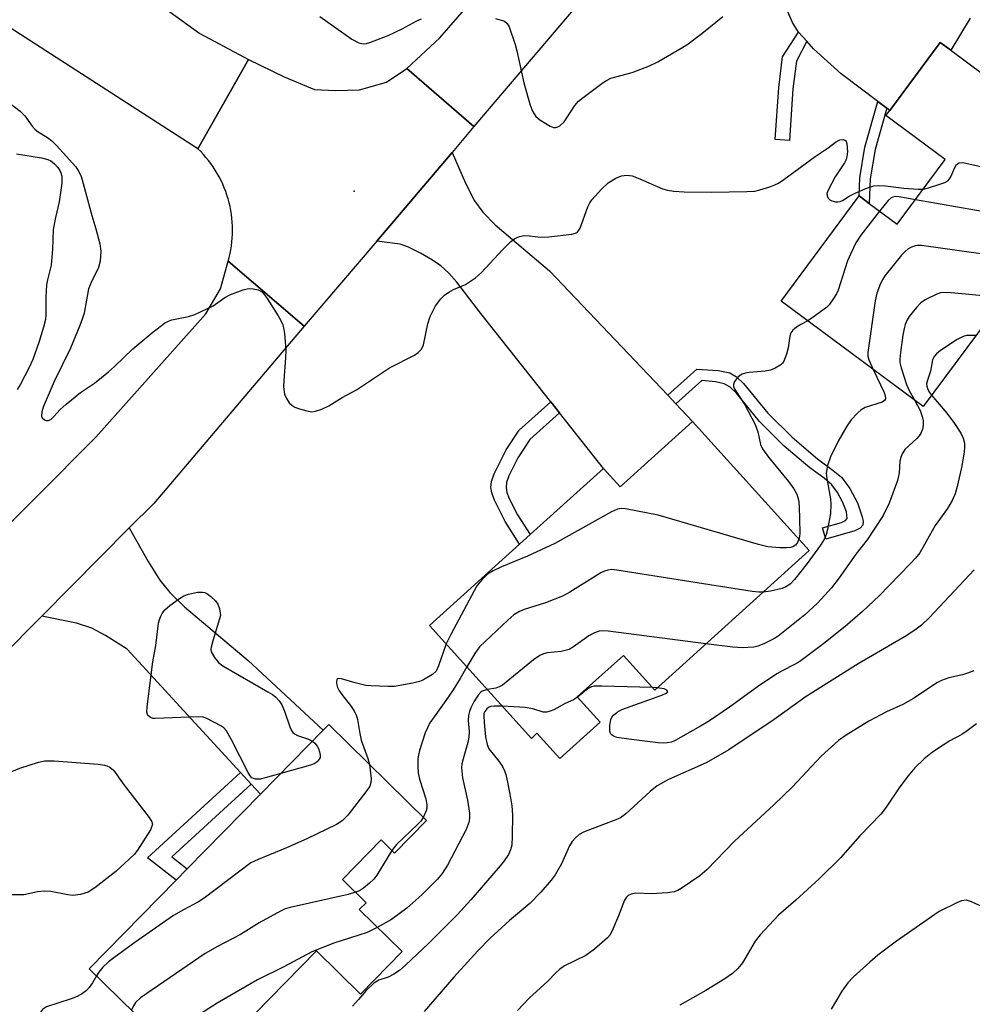
# Model space of a CAD drawing. Units: inches. Extents: x 1309764 to 1315764, y 537447 to 541448.
# Drawn here: x 1311132 to 1311342, y 538801 to 539018 of the extents above; entities that cross this region are included whole.
import ezdxf

# ---------------------------------------------------------------- set-up
doc = ezdxf.new("R2010")
doc.units = ezdxf.units.IN
doc.header["$MEASUREMENT"] = 0
for name, color, linetype in [('BLDG-Footprint', 5, 'Continuous'), ('ELEV-Spot Elevation', 7, 'Continuous'), ('TRANS-Driveway', 251, 'Continuous'), ('TRANS-Non Street Sidewalk', 7, 'Continuous'), ('TRANS-Road', 130, 'Continuous'), ('Undefined', 1, 'Continuous')]:
    doc.layers.add(name, color=color, linetype=linetype)

msp = doc.modelspace()

# ---------------------------------------------------------------- linework, layer by layer
at = {"layer": 'BLDG-Footprint'}
for points, elevation in [([(1311356.87, 538975.67), (1311360.85, 538972.71), (1311347.72, 538955.05), (1311331.03, 538932.61), (1311299.74, 538955.88), (1311316.96, 538979.03), (1311319.2, 538977.36), (1311325.35, 538972.79), (1311335.93, 538987.03), (1311322.86, 538996.74), (1311323.69, 538997.86), (1311334.84, 539012.85), (1311337.16, 539011.13), (1311366.83, 538989.06), (1311360.34, 538980.34)], 485.45), ([(1311280.24, 538929.36), (1311305.95, 538900.89), (1311271.91, 538870.17), (1311265, 538877.82), (1311254.86, 538868.68), (1311259.9, 538863.1), (1311251, 538855.06), (1311245.96, 538860.64), (1311244.73, 538859.53), (1311222.29, 538884.4), (1311242.14, 538902.31), (1311244.46, 538904.41), (1311260.63, 538919), (1311264.28, 538914.96)], 486.56), ([(1311221.61, 538841.42), (1311214.6, 538834.27), (1311211.65, 538837.16), (1311203.1, 538828.44), (1311208.31, 538823.33), (1311206.8, 538821.8), (1311216.23, 538812.55), (1311207.06, 538803.2), (1311197.36, 538812.72), (1311180.32, 538795.34), (1311174.19, 538789.09), (1311170.84, 538785.68), (1311147.32, 538808.75), (1311166.46, 538828.27), (1311168.91, 538830.76), (1311185.03, 538847.21), (1311198.87, 538861.33), (1311200.07, 538862.55)], 484.96)]:
    msp.add_lwpolyline(points, close=True, dxfattribs=dict(at, elevation=elevation))
at = {"layer": 'ELEV-Spot Elevation'}
msp.add_point((1311205.7, 538980.05, 485.28), dxfattribs=at)
at = {"layer": 'TRANS-Driveway'}
msp.add_lwpolyline([(1311341.39, 539018.19), (1311337.16, 539011.13), (1311334.84, 539012.85), (1311323.69, 538997.86), (1311323.03, 538998.36), (1311321.05, 538999.85), (1311313.03, 539005.9), (1311306.9, 539011.45), (1311305.43, 539013.1), (1311303.61, 539015.12), (1311302.3, 539017.27), (1311300.79, 539020.58)], dxfattribs=at)
for points in [[(1311274.77, 538935.12), (1311276.55, 538933.25), (1311280.24, 538929.36), (1311264.28, 538914.96), (1311260.63, 538919), (1311250.95, 538931.22), (1311249.02, 538933.65), (1311233.58, 538953.14), (1311228.34, 538960.02), (1311226.55, 538962.01), (1311224.8, 538963.63), (1311222.97, 538964.91), (1311220.31, 538966.44), (1311217.64, 538967.73), (1311215.79, 538968.43), (1311210.65, 538969.09), (1311227.26, 538988.63), (1311230.21, 538981.87), (1311232.2, 538977.96), (1311234.03, 538975.45), (1311236.74, 538972.67), (1311248.74, 538962.52)], [(1311182.98, 538849.44), (1311180.63, 538852), (1311155.66, 538879.21), (1311150.89, 538882.18), (1311147.87, 538883.82), (1311144.5, 538884.89), (1311136.86, 538886.46), (1311156.14, 538905.88), (1311160.3, 538898.5), (1311162.9, 538894.35), (1311165.05, 538891.68), (1311168.31, 538888.47), (1311182.36, 538876.67), (1311198.87, 538861.33), (1311185.02, 538847.21)]]:
    msp.add_lwpolyline(points, close=True, dxfattribs=at)
at = {"layer": 'TRANS-Non Street Sidewalk'}
for points in [[(1311305.43, 539013.1), (1311303.13, 539008.74), (1311302.35, 539002.62), (1311301.58, 538991.26), (1311298.45, 538991.47), (1311299.23, 539002.93), (1311300.1, 539009.7), (1311303.61, 539015.12)], [(1311323.03, 538998.36), (1311320.48, 538989.28), (1311319.42, 538982.76), (1311319.2, 538977.36), (1311316.96, 538979.03), (1311317.12, 538982.99), (1311318.23, 538989.78), (1311321.05, 538999.85)], [(1311276.55, 538933.25), (1311274.77, 538935.12), (1311281.22, 538940.84), (1311285.88, 538940.59), (1311288.48, 538940.05), (1311289.96, 538939.16), (1311291.49, 538937.73), (1311296.82, 538931.2), (1311302.18, 538925.86), (1311307.75, 538921.09), (1311311.27, 538918.55), (1311313.05, 538917.04), (1311314.9, 538914.57), (1311316.58, 538911.38), (1311317.66, 538908.36), (1311317.84, 538907.3), (1311317.78, 538906.51), (1311317.21, 538905.82), (1311316.03, 538905.25), (1311309.59, 538903.43), (1311308.89, 538905.91), (1311313.09, 538907.1), (1311313.98, 538907.55), (1311314.3, 538907.96), (1311314.17, 538909.41), (1311313.38, 538911.5), (1311312.22, 538913.68), (1311310.97, 538915.38), (1311309.22, 538916.88), (1311306.09, 538919.11), (1311300.43, 538923.92), (1311295, 538929.36), (1311289.96, 538935.58), (1311288.43, 538936.96), (1311287.22, 538937.62), (1311285.33, 538938.04), (1311282.3, 538938.34)], [(1311250.95, 538931.22), (1311244.41, 538925.4), (1311241.75, 538921.36), (1311239.76, 538917.35), (1311239.28, 538915.86), (1311239.16, 538914.8), (1311239.36, 538913.68), (1311239.84, 538912.37), (1311241.68, 538908.75), (1311244.46, 538904.41), (1311242.14, 538902.31), (1311238.93, 538907.31), (1311236.58, 538911.97), (1311236, 538913.64), (1311235.82, 538914.77), (1311235.97, 538916.08), (1311236.52, 538917.83), (1311239.16, 538923.06), (1311242.05, 538927.44), (1311249.02, 538933.65)], [(1311182.98, 538849.44), (1311165.52, 538833.41), (1311168.9, 538830.76), (1311166.46, 538828.27), (1311160.15, 538833.19), (1311180.63, 538852)]]:
    msp.add_lwpolyline(points, close=True, dxfattribs=at)
at = {"layer": 'TRANS-Road'}
for points in [[(1311075.79, 539078.56), (1311081.72, 539074.45), (1311094.06, 539066.4), (1311132.6, 539041.24), (1311136.41, 539038.76), (1311159.79, 539023.5), (1311171.69, 539014.8), (1311182.37, 539009.12), (1311171.24, 538989.42), (1311124.22, 539019.67), (1311121.68, 539021.3), (1310988.3, 539107.09), (1310997.84, 539118.32), (1311005.35, 539127.32)], [(1311217.32, 539007.09), (1311232.07, 538994.29), (1311227.26, 538988.63), (1311210.65, 538969.09), (1311194.7, 538950.33), (1311177.94, 538964.63), (1311178.17, 538965.47), (1311178.36, 538966.32), (1311178.53, 538967.18), (1311178.66, 538968.04), (1311178.76, 538968.9), (1311178.84, 538969.76), (1311178.88, 538970.63), (1311178.9, 538971.5), (1311178.88, 538972.37), (1311178.83, 538973.24), (1311178.76, 538974.11), (1311178.64, 538974.97), (1311178.51, 538975.83), (1311178.34, 538976.69), (1311178.14, 538977.53), (1311177.91, 538978.37), (1311177.66, 538979.2), (1311177.38, 538980.02), (1311177.06, 538980.83), (1311176.72, 538981.64), (1311176.35, 538982.42), (1311175.95, 538983.2), (1311175.53, 538983.96), (1311175.08, 538984.7), (1311174.61, 538985.43), (1311174.11, 538986.14), (1311173.58, 538986.84), (1311173.03, 538987.51), (1311172.46, 538988.17), (1311171.87, 538988.8), (1311171.24, 538989.42), (1311182.37, 539009.12), (1311190.3, 539005.23), (1311196.93, 539002.45), (1311201.58, 539002.25), (1311206.86, 539002.39), (1311212.79, 539004.06)]]:
    msp.add_lwpolyline(points, close=True, dxfattribs=at)
for points in [[(1311276.3, 539046.31), (1311232.07, 538994.29), (1311217.32, 539007.09), (1311224.6, 539013.85), (1311241.92, 539033.81)], [(1310992.78, 538795.41), (1311016.3, 538808.8), (1311039, 538823.55), (1311060.81, 538839.59), (1311067.73, 538845.17), (1311071.27, 538848.02), (1311082.77, 538859.58), (1311148.76, 538925.87), (1311173, 538953.09), (1311176.21, 538958.56), (1311177.94, 538964.63), (1311194.7, 538950.33), (1311161.52, 538911.28), (1311156.14, 538905.88), (1311136.86, 538886.46), (1311090.96, 538840.26), (1311086.15, 538835.41), (1311077.18, 538828.5), (1311068.21, 538821.58), (1311044.05, 538804.72), (1311019.4, 538789.41)]]:
    msp.add_lwpolyline(points, dxfattribs=at)
at = {"layer": 'Undefined'}
msp.add_line((1311272.46, 538870.66, 480), (1311271.43, 538870.7, 480), dxfattribs=at)
for points, elevation in [([(1311198.13, 539018.58), (1311205.14, 539013.59), (1311206.69, 539012.78), (1311207.68, 539012.55), (1311208.39, 539012.6), (1311209.14, 539012.8), (1311213.15, 539014.37), (1311216.27, 539015.87), (1311219.46, 539017.63), (1311220.49, 539018.07)], 484), ([(1311236.85, 539018.09), (1311238.8, 539017.5), (1311239.42, 539017.02), (1311239.82, 539016.31), (1311241.17, 539012.41), (1311241.55, 539011), (1311243.1, 539003.94), (1311244.48, 538999.04), (1311245, 538997.67), (1311245.74, 538996.52), (1311246.58, 538995.76), (1311248.84, 538994.4), (1311249.6, 538994.12), (1311250.09, 538994.11), (1311250.54, 538994.23), (1311250.97, 538994.46), (1311251.94, 538995.35), (1311252.58, 538996.23), (1311254.31, 538998.94), (1311255.13, 538999.89), (1311256.15, 539000.74), (1311260.54, 539004.05), (1311261.27, 539004.49), (1311262.28, 539004.95), (1311266.95, 539006.23), (1311270.77, 539007.71), (1311272.62, 539008.59), (1311278.97, 539012.31), (1311282.31, 539014.83), (1311286.94, 539018.58)], 484), ([(1311129.57, 538999.6), (1311132.12, 538997.73), (1311133.12, 538996.71), (1311134.75, 538994.42), (1311135.43, 538993.63), (1311136.07, 538993.13), (1311138.15, 538991.89), (1311139.07, 538991.16), (1311140.08, 538990.16), (1311144.34, 538985.42), (1311144.98, 538984.5), (1311145.44, 538983.56), (1311145.78, 538982.57), (1311147.85, 538974.73), (1311148.77, 538971.81), (1311149.63, 538968.5), (1311149.85, 538966.83), (1311149.72, 538964.63), (1311149.38, 538963.29), (1311147.71, 538959.94), (1311147.17, 538958.58), (1311146.16, 538953.17), (1311145.84, 538952.07), (1311145.24, 538950.46), (1311143.19, 538945.5), (1311139.56, 538938.18), (1311137.14, 538932.49), (1311136.88, 538931.5), (1311136.81, 538930.53), (1311136.93, 538930.13), (1311137.42, 538929.72), (1311137.86, 538929.58), (1311138.31, 538929.57), (1311138.93, 538929.86), (1311139.54, 538930.43), (1311140.94, 538931.97), (1311142.24, 538933.13), (1311145.37, 538935.7), (1311148.44, 538937.8), (1311151.54, 538940.26), (1311152.88, 538941.44), (1311156.9, 538945.37), (1311161.31, 538949.04), (1311163.89, 538950.97), (1311164.78, 538951.47), (1311165.5, 538951.76), (1311169.15, 538952.47), (1311170.55, 538952.94), (1311174.62, 538954.78), (1311177.16, 538956.62), (1311178.31, 538957.25), (1311181.26, 538958.36), (1311182.08, 538958.57), (1311182.63, 538958.62), (1311183.46, 538958.56), (1311184.53, 538958.32), (1311185.26, 538957.99), (1311185.67, 538957.62), (1311186.54, 538956.44), (1311188.97, 538952.62), (1311189.55, 538951.58), (1311189.94, 538950.6), (1311190.22, 538949.59), (1311190.36, 538948.71), (1311190.6, 538945.15), (1311190.54, 538943.39), (1311190.17, 538938.4), (1311190.15, 538936.97), (1311190.35, 538935.36), (1311190.77, 538934.37), (1311191.38, 538933.48), (1311191.92, 538932.9), (1311192.59, 538932.47), (1311193.64, 538932.09), (1311195.28, 538931.66), (1311196.38, 538931.49), (1311197.19, 538931.58), (1311198.54, 538932.05), (1311200.11, 538932.8), (1311203.05, 538934.65), (1311206.18, 538936.31), (1311213.47, 538941.17), (1311218.96, 538943.98), (1311219.82, 538944.54), (1311220.5, 538945.27), (1311220.98, 538946.22), (1311221.9, 538950.83), (1311222.41, 538952.44), (1311223.59, 538954.78), (1311224.75, 538956.38), (1311225.56, 538957.18), (1311226.53, 538957.84), (1311227.58, 538958.4), (1311230.25, 538959.52), (1311232.44, 538960.95), (1311233.72, 538962.17), (1311238.36, 538967.17), (1311240.22, 538968.96), (1311241.1, 538969.66), (1311242.1, 538970.1), (1311243.18, 538970.29), (1311244.33, 538970.24), (1311246.81, 538969.92), (1311248.57, 538969.99), (1311253.62, 538970.63), (1311254.43, 538970.83), (1311254.88, 538971.08), (1311255.22, 538971.47), (1311255.47, 538971.94), (1311257.15, 538976.61), (1311257.59, 538977.52), (1311258.05, 538978.19), (1311260.19, 538980.53), (1311261.68, 538981.89), (1311262.37, 538982.38), (1311263.35, 538982.93), (1311264.63, 538983.44), (1311265.78, 538983.57), (1311266.91, 538983.44), (1311268.26, 538982.95), (1311273.6, 538980.61), (1311274.7, 538980.31), (1311276.1, 538980.1), (1311278.38, 538979.92), (1311284.53, 538979.87), (1311292.2, 538979.99), (1311293.95, 538980.11), (1311295.08, 538980.37), (1311297.3, 538981.06), (1311298.39, 538981.45), (1311299.17, 538981.83), (1311300.39, 538982.64), (1311307.28, 538987.71), (1311310.15, 538989.63), (1311311.75, 538990.86), (1311312.7, 538991.36), (1311313.45, 538991.46), (1311313.94, 538991.27), (1311314.12, 538991), (1311314.25, 538990.53), (1311314.39, 538988.8), (1311314.28, 538987.64), (1311314.13, 538987.09), (1311313.75, 538986.34), (1311311.67, 538983.23), (1311310.11, 538980.32), (1311309.87, 538979.53), (1311309.89, 538979.07), (1311310.16, 538978.51), (1311310.51, 538978.2), (1311310.97, 538977.96), (1311311.74, 538977.74), (1311312.27, 538977.7), (1311312.78, 538977.79), (1311313.27, 538978.02), (1311314.73, 538978.96), (1311316.07, 538979.63), (1311318.81, 538980.84), (1311320.2, 538981.25), (1311321.32, 538981.32), (1311322.73, 538981.28), (1311326.82, 538980.76), (1311329.99, 538980.52), (1311331.11, 538980.54)], 486), ([(1311131.28, 538988.33), (1311136.8, 538987.4), (1311138.21, 538987.06), (1311138.83, 538986.77), (1311139.65, 538986.13), (1311140.38, 538985.31), (1311140.84, 538984.62), (1311141.06, 538984.14), (1311141.25, 538983.39), (1311141.3, 538982.67), (1311141.26, 538981.84), (1311140.68, 538977.74), (1311139.87, 538974.29), (1311139.39, 538971.66), (1311139.25, 538967.22), (1311138.91, 538963.75), (1311138.1, 538960.55), (1311137.9, 538959.41), (1311137.77, 538956.79), (1311137.74, 538952.86), (1311137.64, 538951.8), (1311137.26, 538950.12), (1311136.24, 538946.76), (1311134.91, 538943.03), (1311134.06, 538941.22), (1311132.13, 538937.57), (1311131.42, 538936.36)], 488), ([(1311331.11, 538980.54), (1311332.25, 538980.79), (1311334.74, 538981.59), (1311335.81, 538982), (1311336.52, 538982.39), (1311336.89, 538982.76), (1311337.17, 538983.22), (1311338.03, 538985.3), (1311338.42, 538985.96), (1311339.01, 538986.33), (1311339.8, 538986.36), (1311352.93, 538983.49), (1311354.93, 538982.94), (1311355.43, 538982.69), (1311356.1, 538982.21), (1311357.74, 538980.71), (1311358.43, 538979.73), (1311358.95, 538978.47)], 486), ([(1311329.35, 538978.18), (1311325.78, 538978.81), (1311324.93, 538978.87), (1311324.39, 538978.79), (1311323.99, 538978.59), (1311323.37, 538978.05), (1311321.47, 538975.67)], 486), ([(1311359.3, 538970.63), (1311358.83, 538970.35), (1311358.39, 538970.2), (1311358.16, 538970.19), (1311357.69, 538970.32), (1311356.77, 538970.94), (1311353.81, 538973.45), (1311352.93, 538973.97), (1311352.09, 538974.23), (1311329.35, 538978.18)], 486), ([(1311321.47, 538975.67), (1311317.31, 538970.39), (1311316.24, 538968.66), (1311315.1, 538966.34), (1311314.41, 538964.75), (1311312.35, 538958.27), (1311311.96, 538957.48), (1311311.19, 538956.23), (1311310.33, 538955.04), (1311309.75, 538954.45), (1311306.86, 538952.29), (1311305.63, 538951.5)], 486), ([(1311353.31, 538962.58), (1311352.08, 538963.98), (1311351.23, 538964.68), (1311350.11, 538965.25), (1311348.97, 538965.53), (1311330.72, 538968.11), (1311329.85, 538968.11), (1311329.3, 538968), (1311328.5, 538967.73), (1311327.74, 538967.35), (1311327.08, 538966.82), (1311326.31, 538965.97), (1311322.65, 538961.44), (1311322.19, 538960.72), (1311321.68, 538959.72), (1311320.85, 538957.63), (1311320.51, 538955.9), (1311318.85, 538944.54), (1311318.88, 538943.72), (1311319.07, 538942.95), (1311320.04, 538940.78)], 484), ([(1311348.46, 538956.05), (1311347.29, 538956.57), (1311345.84, 538956.84), (1311337.24, 538957.69), (1311335.48, 538957.75), (1311334.92, 538957.65), (1311334.11, 538957.37), (1311331.5, 538956.11), (1311330.56, 538955.47), (1311329.59, 538954.47), (1311327.99, 538952.5), (1311327.56, 538951.75), (1311327.11, 538950.68), (1311326.87, 538949.83), (1311326.62, 538948.36), (1311326.05, 538944.51), (1311325.91, 538943.04), (1311325.96, 538942.32), (1311326.23, 538941.17), (1311327.37, 538937.49), (1311327.95, 538936.15), (1311329.2, 538933.97)], 482), ([(1311305.63, 538951.5), (1311304.1, 538950.71), (1311303.17, 538950.13), (1311302.36, 538949.46), (1311301.89, 538948.87), (1311301.65, 538948.1), (1311301.34, 538945.53), (1311300.98, 538944.17), (1311300.39, 538942.63), (1311300.1, 538942.19), (1311299.7, 538941.81), (1311298.48, 538941.07), (1311297.4, 538940.64), (1311296.26, 538940.44), (1311292.74, 538940.16), (1311291.92, 538939.99), (1311291.15, 538939.73), (1311290.48, 538939.31), (1311289.91, 538938.76), (1311289.47, 538938.14), (1311289.26, 538937.49), (1311289.29, 538937.08), (1311289.57, 538936.35), (1311291.79, 538933), (1311294.08, 538928.67), (1311294.67, 538927.03), (1311295.21, 538924.26), (1311295.63, 538923.28), (1311296.99, 538921.46), (1311301.42, 538916.15), (1311302.57, 538914.53), (1311303.24, 538913.33), (1311303.63, 538912.06), (1311303.77, 538910.67), (1311303.9, 538904.8), (1311303.82, 538903.93), (1311303.69, 538903.39)], 486), ([(1311342.68, 538948.28), (1311340.68, 538948.26), (1311340.12, 538948.15), (1311339.59, 538947.95), (1311338.59, 538947.39), (1311334.9, 538944.97), (1311334, 538944.26), (1311333.54, 538943.73), (1311333.14, 538942.89), (1311332.67, 538940.39), (1311332.02, 538938.43), (1311331.82, 538937.61), (1311331.84, 538937.1), (1311332.07, 538936.4), (1311332.47, 538935.71), (1311332.91, 538935.14)], 480), ([(1311320.04, 538940.78), (1311322.48, 538935.72), (1311322.72, 538934.99), (1311322.73, 538934.34), (1311322.58, 538933.98), (1311322.04, 538933.59), (1311318.29, 538932.43), (1311317.4, 538931.93), (1311316.57, 538931.17), (1311315.23, 538929.68), (1311314.21, 538928.31), (1311312.37, 538925.03), (1311310.63, 538921.56), (1311310.01, 538919.62), (1311309.72, 538917.92), (1311309.82, 538916.81), (1311310.66, 538912.33), (1311310.71, 538911.15), (1311310.62, 538909.05), (1311310.01, 538905.51), (1311309.7, 538904.44), (1311309.3, 538903.5), (1311308.44, 538902.09), (1311305.48, 538898.05), (1311302.75, 538894.55), (1311301.73, 538893.51), (1311300.79, 538892.88), (1311299.99, 538892.58), (1311297.42, 538891.99), (1311295.79, 538891.72)], 484), ([(1311332.91, 538935.14), (1311336.28, 538931.19), (1311337.99, 538928.87), (1311339.38, 538926.73), (1311339.85, 538925.69), (1311340.14, 538924.57), (1311340.19, 538923.72), (1311340.09, 538922.59), (1311339.49, 538919.21), (1311338.55, 538915.05), (1311338.09, 538913.43), (1311337.43, 538911.91), (1311336.45, 538910.2), (1311333.68, 538906.42), (1311330.3, 538900.41), (1311329.39, 538899.26), (1311328.18, 538897.96), (1311321.38, 538890.93), (1311317.69, 538887.47), (1311313.91, 538884.14), (1311309.18, 538880.43), (1311303.87, 538876.49), (1311302.7, 538875.77), (1311300.02, 538874.44), (1311298.83, 538873.73), (1311294.56, 538870.88), (1311288.4, 538866.38), (1311284.02, 538863.42), (1311282.02, 538862.2), (1311276.4, 538859.06), (1311275.6, 538858.72), (1311274.67, 538858.51), (1311273.82, 538858.48), (1311272.66, 538858.55), (1311266.2, 538859.33), (1311263.6, 538859.75), (1311262.82, 538860.01), (1311262.44, 538860.27), (1311262.19, 538860.6), (1311262.04, 538861.06), (1311262.02, 538862.39), (1311262.27, 538863.72), (1311262.5, 538864.19), (1311262.84, 538864.61), (1311263.67, 538865.32), (1311264.7, 538865.86), (1311273.48, 538869.03), (1311274.47, 538869.46), (1311274.83, 538869.81), (1311274.58, 538870.16), (1311273.98, 538870.45), (1311272.46, 538870.66)], 480), ([(1311329.2, 538933.97), (1311330.41, 538931.73), (1311330.88, 538930.4), (1311331.08, 538929.59), (1311331.1, 538928.49), (1311330.93, 538927.67), (1311330.64, 538926.88), (1311330.22, 538926.19), (1311329.69, 538925.57), (1311327.03, 538923.16), (1311326.44, 538922.22), (1311326.13, 538921.43), (1311325.92, 538920.61), (1311325.78, 538918.02), (1311325.43, 538916.34), (1311323.57, 538911.34), (1311322.28, 538908.61), (1311318.69, 538903.3), (1311316.24, 538900.11), (1311312.53, 538894.89), (1311310.85, 538892.69), (1311307.79, 538889.29), (1311305.01, 538886.75), (1311299.1, 538882.03), (1311298.13, 538881.42), (1311295.97, 538880.38), (1311294.6, 538879.81), (1311293.75, 538879.59), (1311291.18, 538879.48), (1311289.14, 538879.59), (1311283.21, 538880.36)], 482), ([(1311303.69, 538903.39), (1311303.36, 538902.69), (1311302.9, 538902.12), (1311302.38, 538901.75), (1311301.94, 538901.59), (1311300.87, 538901.47), (1311299.48, 538901.48), (1311296.84, 538901.74), (1311294.81, 538902.25), (1311272.71, 538908.68), (1311265.47, 538910.08), (1311264.61, 538910.14), (1311263.72, 538910.01), (1311262.39, 538909.41), (1311249.93, 538902.48), (1311243.9, 538899.64), (1311238.12, 538897.35), (1311236.3, 538896.44), (1311235.08, 538895.69), (1311233.8, 538894.49), (1311232.73, 538893.1), (1311226.97, 538882.39), (1311225.96, 538880.33)], 486), ([(1311342.29, 538896.66), (1311332.43, 538886.16), (1311330.67, 538884.44), (1311329.55, 538883.57), (1311327.43, 538882.19), (1311316.73, 538875.93), (1311305.28, 538868.73), (1311298.26, 538863.71), (1311288.26, 538857), (1311283.24, 538854.17), (1311274.95, 538850.43), (1311272.48, 538849.09), (1311270.89, 538847.84), (1311265.53, 538842.92), (1311264.41, 538842.05), (1311263.37, 538841.57), (1311260.63, 538840.58), (1311256.25, 538838.86), (1311255.23, 538838.32), (1311254.44, 538837.61), (1311253.73, 538836.79), (1311253.12, 538835.88), (1311251.37, 538831.92), (1311249.95, 538829.47), (1311249.12, 538828.3), (1311246.84, 538825.61), (1311244.4, 538823.12), (1311239.94, 538819.43), (1311235.64, 538815.53), (1311232.95, 538812.72), (1311227.64, 538806.89), (1311221.08, 538799.36)], 478), ([(1311295.79, 538891.72), (1311294.82, 538891.71), (1311293.36, 538891.9), (1311263.57, 538896.61), (1311262.41, 538896.7), (1311261.61, 538896.6), (1311260.84, 538896.35), (1311260.07, 538895.98), (1311253.18, 538891.72), (1311251.62, 538890.86), (1311247.84, 538889.35), (1311243.14, 538887.91), (1311242.11, 538887.45), (1311240.89, 538886.72), (1311239.53, 538885.59), (1311233.28, 538879.66), (1311232.25, 538878.25), (1311230.48, 538875.32)], 484), ([(1311189.52, 538851.79), (1311186.11, 538850.82), (1311184.97, 538850.57), (1311183.94, 538850.56), (1311183.48, 538850.68), (1311183.16, 538850.87), (1311182.79, 538851.27), (1311182.33, 538852), (1311178.68, 538859.24), (1311177.54, 538861.22), (1311176.97, 538861.83), (1311176.28, 538862.31), (1311173.22, 538863.92), (1311172.42, 538864.19), (1311171.28, 538864.29), (1311161.86, 538863.9), (1311161.31, 538863.94), (1311160.81, 538864.09), (1311160.34, 538864.46), (1311160.13, 538864.81), (1311160.02, 538865.31), (1311160.06, 538866.44), (1311161.33, 538876.42), (1311162.02, 538880.01), (1311162.6, 538884.9), (1311162.79, 538885.73), (1311163.09, 538886.48), (1311163.48, 538887.19), (1311163.98, 538887.84), (1311165.07, 538888.79), (1311167.18, 538890.37), (1311168.17, 538890.93), (1311169.21, 538891.29), (1311171.16, 538891.72), (1311172.27, 538891.76), (1311172.78, 538891.66), (1311173.26, 538891.45), (1311174.14, 538890.8), (1311175.12, 538889.8), (1311175.62, 538889.1), (1311175.98, 538888.04), (1311176.26, 538886.56), (1311174.51, 538881.01), (1311174.16, 538879.63), (1311174.11, 538879.09), (1311174.2, 538878.58), (1311174.88, 538877.36), (1311175.81, 538876.24), (1311176.72, 538875.53), (1311186.66, 538869.8), (1311187.66, 538869.19), (1311188.35, 538868.66), (1311189.14, 538867.83), (1311189.78, 538866.88), (1311190.35, 538865.5), (1311191.52, 538862.08), (1311191.88, 538861.29), (1311192.2, 538860.84), (1311192.55, 538860.53), (1311193.2, 538860.18), (1311195.61, 538859.38), (1311196.5, 538858.91)], 488), ([(1311283.21, 538880.36), (1311261.68, 538883.16), (1311260.51, 538883.24), (1311259.67, 538883.15), (1311258.64, 538882.77), (1311257.4, 538882.12), (1311254.05, 538879.7), (1311253.03, 538879.14), (1311251.32, 538878.67), (1311248.23, 538878.37), (1311247.38, 538878.15), (1311246.62, 538877.82), (1311245.22, 538876.85), (1311238.35, 538871.27), (1311237.61, 538870.85), (1311236.87, 538870.57), (1311235.05, 538870.26)], 482), ([(1311225.96, 538880.33), (1311224.3, 538875.49), (1311223.72, 538874.35), (1311222.95, 538873.63), (1311220.79, 538872.38), (1311220.07, 538872.06), (1311218.65, 538871.69), (1311215.73, 538871.14), (1311214.56, 538870.99), (1311213.07, 538870.96), (1311209.47, 538871.09), (1311208.27, 538871.2), (1311205.94, 538871.75), (1311202.9, 538872.66), (1311202.25, 538872.73), (1311202.08, 538872.68), (1311201.88, 538872.48), (1311201.79, 538872.08), (1311201.82, 538871.58), (1311202.01, 538870.77), (1311202.28, 538870.14), (1311202.94, 538869.18), (1311205.12, 538866.47), (1311205.72, 538865.54), (1311206.12, 538864.68), (1311206.39, 538863.67), (1311206.92, 538860.58), (1311207.25, 538859.16), (1311208.67, 538855.07), (1311209.05, 538853.74)], 486), ([(1311230.48, 538875.32), (1311229.06, 538872.7), (1311227.52, 538870.23), (1311225.89, 538867.86), (1311223.28, 538864.3), (1311222.39, 538862.96), (1311221.36, 538860.74), (1311220.08, 538856.86), (1311219.83, 538855.84), (1311219.74, 538855.05), (1311219.71, 538853.36), (1311219.79, 538851.96), (1311220.09, 538850.57), (1311221.47, 538846.18), (1311221.68, 538844.87), (1311221.67, 538844.1), (1311221.55, 538843.55), (1311220.92, 538842.1)], 484), ([(1311342.24, 538874.44), (1311340.87, 538873.86), (1311339.73, 538873.5), (1311336.72, 538872.83), (1311335.1, 538872.25), (1311334.07, 538871.79), (1311328.91, 538868.31), (1311326.55, 538867), (1311323.02, 538865.36), (1311319.12, 538863.32), (1311314.12, 538860.21), (1311312.44, 538859.04), (1311308.57, 538855.59), (1311302.24, 538848.85), (1311298.16, 538844.88), (1311289.49, 538836.89), (1311283.42, 538830.6), (1311281.89, 538829.28), (1311277.74, 538826.47), (1311276.99, 538826.03), (1311276.19, 538825.72), (1311274.76, 538825.52), (1311271.21, 538825.3), (1311267.77, 538825.41), (1311266.7, 538825.22), (1311266.03, 538824.88), (1311265.69, 538824.55), (1311265.26, 538823.9), (1311263.94, 538820.44), (1311262.72, 538817.51), (1311262.07, 538816.25), (1311261.53, 538815.58), (1311258.62, 538813.11), (1311256.75, 538811.7), (1311252.06, 538809.39), (1311250.94, 538808.63), (1311250.15, 538807.91), (1311248.35, 538806.02), (1311244.27, 538802.26), (1311241.66, 538799.6)], 476), ([(1311235.05, 538870.26), (1311234.31, 538870.1), (1311233.92, 538869.93), (1311233.58, 538869.68), (1311233.04, 538869.04), (1311232.09, 538867.54), (1311231.38, 538866.24), (1311231.07, 538865.43), (1311230.9, 538864.59), (1311230.83, 538863.44), (1311231, 538861.05), (1311230.95, 538859.76), (1311230.71, 538858.63), (1311229.67, 538855.01), (1311229.44, 538853.9), (1311229.36, 538853.06), (1311229.54, 538850.83), (1311230.66, 538845.94), (1311231.11, 538843.06), (1311231.12, 538842.25), (1311231, 538841.22), (1311230.39, 538839.42), (1311226.28, 538831.56), (1311225.06, 538829.77), (1311224.02, 538828.52), (1311220.59, 538825.04), (1311217.29, 538822.11), (1311213.89, 538819.66), (1311210.78, 538817.89)], 482), ([(1311271.43, 538870.7), (1311260.27, 538871.06), (1311258.52, 538871.03), (1311257.98, 538870.9), (1311257.24, 538870.51), (1311254.92, 538868.61)], 480), ([(1311254.92, 538868.61), (1311254.03, 538868.03), (1311252.21, 538867.23), (1311249.69, 538865.85), (1311248.9, 538865.51), (1311248.1, 538865.29), (1311247.34, 538865.33), (1311245.03, 538866), (1311243.39, 538866.31), (1311238.34, 538866.61)], 480), ([(1311238.34, 538866.61), (1311236.53, 538866.64), (1311235.78, 538866.53), (1311235.32, 538866.36), (1311234.91, 538866.07), (1311234.45, 538865.47), (1311234.29, 538864.99), (1311234.23, 538864.46), (1311234.31, 538863.05), (1311234.66, 538859.88), (1311234.96, 538858.16), (1311235.37, 538857.23), (1311237.59, 538854.49), (1311238.34, 538853.34), (1311238.84, 538852.37), (1311239.1, 538851.56), (1311239.48, 538849.87), (1311240.16, 538846.46), (1311240.42, 538844.7), (1311240.54, 538842.7), (1311240.53, 538838.01), (1311240.4, 538835.99), (1311240.12, 538834.94), (1311239.66, 538833.95), (1311238.75, 538832.55), (1311237.88, 538831.43), (1311231.41, 538823.97), (1311228.45, 538820.72), (1311222.13, 538814.44), (1311217.01, 538809.56), (1311215.67, 538808.37), (1311214.46, 538807.57), (1311213.17, 538806.95), (1311211.14, 538806.28), (1311210.02, 538805.57), (1311208.3, 538804), (1311206.65, 538802.01), (1311205.29, 538800.56)], 480), ([(1311342.82, 538862.75), (1311340.76, 538861.16), (1311339.55, 538860.35), (1311336.92, 538858.95), (1311335.47, 538858.06), (1311333.14, 538856.47), (1311331.3, 538854.99), (1311329.24, 538853.07), (1311327.73, 538851.24), (1311325.93, 538848.87), (1311322.75, 538844.15), (1311321.74, 538842.81), (1311317.08, 538838.03), (1311312.83, 538833.19), (1311308.17, 538828.6), (1311303.02, 538823.91), (1311299.16, 538820.58), (1311295.16, 538816.25), (1311294.06, 538814.87), (1311291.25, 538810.1), (1311290.22, 538808.81), (1311289.04, 538807.75), (1311287.33, 538806.57), (1311283.16, 538803.96), (1311277.47, 538800.73)], 474), ([(1311196.5, 538858.91), (1311196.99, 538858.46), (1311197.53, 538857.79), (1311197.82, 538857.29), (1311198.08, 538856.56), (1311198.2, 538855.82), (1311198.16, 538855.34), (1311197.99, 538854.91), (1311197.57, 538854.34), (1311196.91, 538853.91), (1311196.09, 538853.61), (1311189.52, 538851.79)], 488), ([(1311126.14, 538850.57), (1311132.05, 538852.94), (1311136.14, 538854.27), (1311137.53, 538854.59), (1311139.57, 538854.56), (1311149.27, 538853.83), (1311150.71, 538853.64), (1311151.22, 538853.48), (1311151.88, 538853.16), (1311152.64, 538852.5), (1311154.99, 538849.2), (1311160.51, 538842.1), (1311161.1, 538841.14), (1311161.23, 538840.66), (1311161.21, 538840.41), (1311160.81, 538839.41), (1311157.93, 538834.87), (1311157.23, 538833.92), (1311153.2, 538830.2), (1311148.51, 538826.59), (1311147.04, 538825.64), (1311145.42, 538825.14), (1311143.73, 538824.91), (1311142.58, 538825.03), (1311138.85, 538825.78), (1311137.4, 538825.88), (1311135.94, 538825.7), (1311132.92, 538825.04), (1311129.99, 538825.09)], 488), ([(1311209.05, 538853.74), (1311209.43, 538850.59), (1311209.38, 538849.78), (1311209.11, 538849.01), (1311208.47, 538848.04), (1311204.26, 538842.63), (1311203.07, 538841.33), (1311201.82, 538840.56), (1311195.29, 538837.37), (1311190.8, 538835.42), (1311184.5, 538832.86), (1311182.93, 538832.08), (1311172.61, 538824.34), (1311171.36, 538823.53), (1311168.05, 538821.78), (1311165.9, 538820.5), (1311157.39, 538814.57), (1311152.7, 538811.19), (1311151.57, 538810.3), (1311150.33, 538809.12), (1311149.39, 538808.05), (1311148.88, 538807.22)], 486), ([(1311220.92, 538842.1), (1311220.36, 538841.3), (1311219.65, 538840.53), (1311215.03, 538836.17), (1311214.01, 538834.85)], 484), ([(1311214.01, 538834.85), (1311210.67, 538829.37), (1311210.02, 538828.49), (1311209.1, 538827.6), (1311207.78, 538826.54), (1311206.84, 538825.97), (1311205.98, 538825.61)], 484), ([(1311205.98, 538825.61), (1311204.36, 538825.16), (1311191.61, 538822.28), (1311190.48, 538821.94), (1311189.42, 538821.45), (1311184.78, 538818.87), (1311180.64, 538816.31), (1311175.6, 538813.7), (1311172.89, 538812.1), (1311158.61, 538802.39), (1311157.5, 538801.31), (1311157.06, 538800.62), (1311156.61, 538799.64)], 484), ([(1311343.82, 538822.54), (1311341.32, 538823.66), (1311340.56, 538823.85), (1311340.05, 538823.84), (1311339.52, 538823.71), (1311338.47, 538823.29), (1311334.59, 538821.35), (1311325.22, 538814.87), (1311321.11, 538811.76), (1311319.34, 538810.25), (1311315.66, 538806.89), (1311314.45, 538805.65), (1311313.13, 538803.84), (1311310.79, 538799.89)], 472), ([(1311210.78, 538817.89), (1311208.52, 538816.78), (1311201.18, 538814.44), (1311196.39, 538812.53), (1311190.19, 538809.22), (1311184.4, 538806.31), (1311175.53, 538801.22), (1311170.79, 538798.19), (1311169.41, 538797.12), (1311168.72, 538796.23), (1311167.68, 538794.52), (1311165.74, 538790.69)], 482), ([(1311148.88, 538807.22), (1311148, 538805.64), (1311147.33, 538804.67), (1311146.74, 538804.01), (1311145.86, 538803.34), (1311144.65, 538802.65), (1311143.36, 538802.11), (1311137.93, 538800.35), (1311137.03, 538799.76), (1311136.37, 538798.94), (1311136.15, 538798.47), (1311136.05, 538797.68), (1311136.29, 538795.42), (1311136.79, 538793.81), (1311138.03, 538791.08), (1311138.16, 538790.15), (1311137.98, 538789.36), (1311137.66, 538788.59), (1311134.44, 538782.01)], 486)]:
    msp.add_lwpolyline(points, dxfattribs=dict(at, elevation=elevation))

doc.saveas('drawing.dxf')
